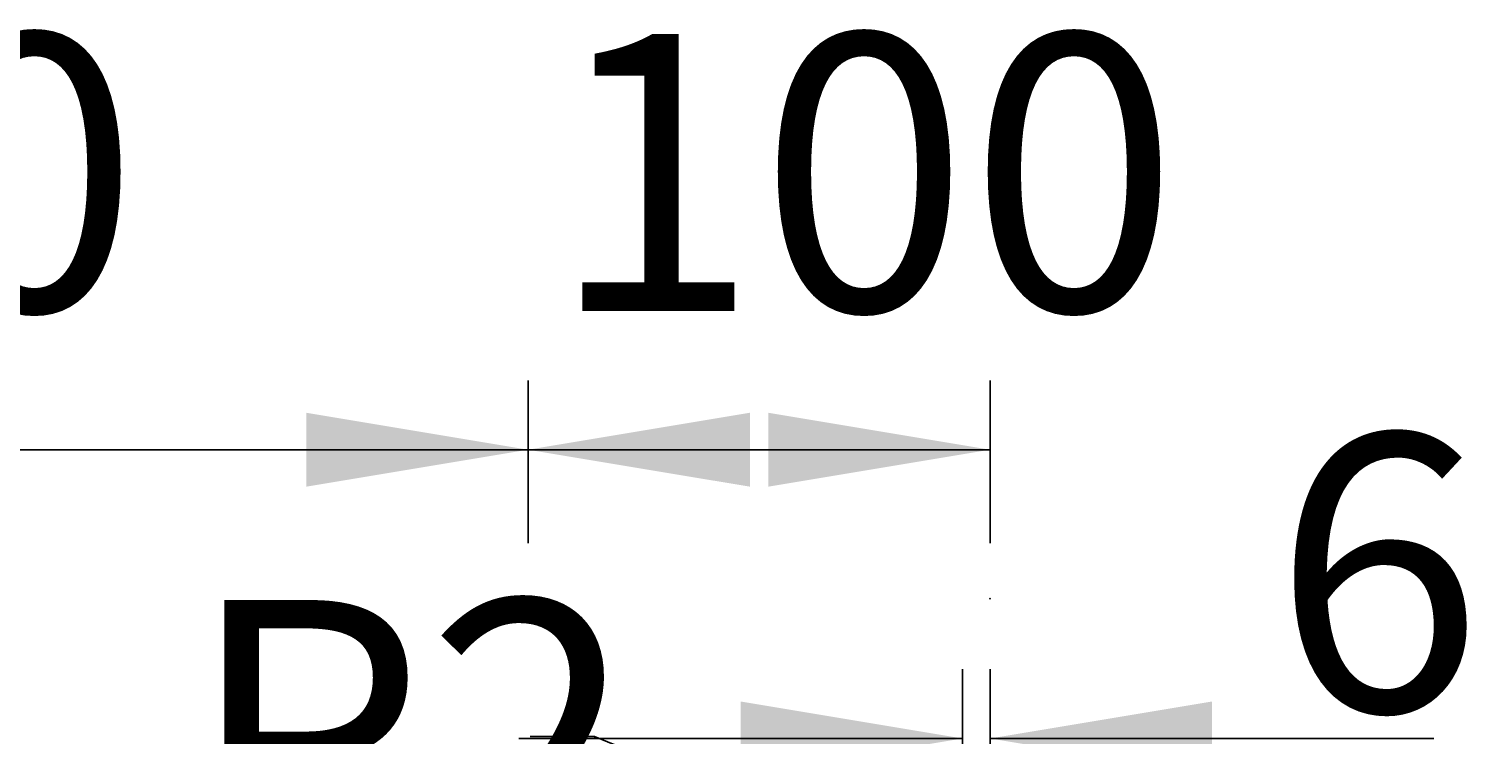
# Model space of a CAD drawing. Extents: x -21 to 5829, y -1924 to 2152.
# Drawn here: x 4111 to 4426, y 703 to 856 of the extents above; entities that cross this region are included whole.
import ezdxf

# ---------------------------------------------------------------- set-up
doc = ezdxf.new("R2010")
doc.units = 0
doc.header["$LTSCALE"] = 100
doc.header["$MEASUREMENT"] = 0
doc.linetypes.add('VERDECKT', pattern=[0.25, 0.125, -0.125])
doc.layers.add('LAYER01', color=7, linetype='CONTINUOUS')
doc.dimstyles.get("Standard").update_dxf_attribs({"dimtxt": 0.18, "dimasz": 0.18, "dimexe": 0.18, "dimexo": 0.0625, "dimgap": 0.09, "dimtad": 0, "dimtih": 1, "dimtoh": 1, "dimdec": 4, "dimzin": 0, "dimdsep": 46, "dimtxsty": 'Standard', "dimcen": 0.09, "dimadec": 0, "dimazin": 0, "dimtfac": 1, "dimtdec": 4, "dimtofl": 0, "dimtmove": 0, "dimatfit": 3, "dimfxl": 1, "dimtolj": 1, "dimtzin": 0, "dimarcsym": 0})

# ---------------------------------------------------------------- blocks, each defined once
blk = doc.blocks.new('*D20')
at = {"layer": 'LAYER01', "color": 7}
for p, q in [((4219.074155, 744.907053), (4219.074155, 780.150514)), ((4319.074155, 744.907053), (4319.074155, 780.150514)), ((4219.074155, 765.150514), (4319.074155, 765.150514))]:
    blk.add_line(p, q, dxfattribs=at)
for p in [(4319.074155, 765.150514), (4219.074155, 732.907053), (4319.074155, 732.907053)]:
    blk.add_point(p, dxfattribs=at)
for points in [[(4267.074155, 757.150834), (4219.074155, 765.150514), (4267.074155, 773.150194)], [(4271.074155, 757.150834), (4319.074155, 765.150514), (4271.074155, 773.150194)]]:
    blk.add_solid(points, dxfattribs=at)
at = {"layer": 'LAYER01', "color": 7, "linetype": 'VERDECKT'}
blk.add_text('100', height=60, dxfattribs=at).set_placement((4223.597331, 795.150514))
blk = doc.blocks.new('*D22')
at = {"layer": 'LAYER01', "color": 7}
for p, q in [((4313.074155, 686.36597), (4313.074155, 717.640915)), ((4319.074155, 686.36597), (4319.074155, 717.640915)), ((4313.074155, 702.640915), (4217.074155, 702.640915)), ((4319.074155, 702.640915), (4415.074155, 702.640915))]:
    blk.add_line(p, q, dxfattribs=at)
for p in [(4313.074155, 702.640915), (4313.074155, 674.36597), (4319.074155, 674.36597)]:
    blk.add_point(p, dxfattribs=at)
for points in [[(4265.074155, 710.640595), (4313.074155, 702.640915), (4265.074155, 694.641235)], [(4367.074155, 710.640595), (4319.074155, 702.640915), (4367.074155, 694.641235)]]:
    blk.add_solid(points, dxfattribs=at)
at = {"layer": 'LAYER01', "color": 7, "linetype": 'Continuous'}
blk.add_text('6', height=60, dxfattribs=at).set_placement((4380.296659, 708.508122))
blk = doc.blocks.new('*D23')
at = {"layer": 'LAYER01', "color": 7}
for p, q in [((3869.074155, 744.907053), (3869.074155, 780.150514)), ((4219.074155, 744.907053), (4219.074155, 780.150514)), ((3869.074155, 765.150514), (4219.074155, 765.150514))]:
    blk.add_line(p, q, dxfattribs=at)
for p in [(4219.074155, 765.150514), (3869.074155, 732.907053), (4219.074155, 732.907053)]:
    blk.add_point(p, dxfattribs=at)
for points in [[(3917.074155, 757.150834), (3869.074155, 765.150514), (3917.074155, 773.150194)], [(4171.074155, 757.150834), (4219.074155, 765.150514), (4171.074155, 773.150194)]]:
    blk.add_solid(points, dxfattribs=at)
at = {"layer": 'LAYER01', "color": 7, "linetype": 'VERDECKT'}
blk.add_text('350', height=60, dxfattribs=at).set_placement((3998.597331, 795.150514))
blk = doc.blocks.new('*D24')
at = {"layer": 'LAYER01', "color": 7}
for p, q in [((4233.435542, 703.039153), (4219.497189, 703.039153)), ((4313.22036, 670.733058), (4233.435542, 703.039153))]:
    blk.add_line(p, q, dxfattribs=at)
for p in [(4233.435542, 703.039153), (4315.074155, 669.982428)]:
    blk.add_point(p, dxfattribs=at)
blk.add_solid([(4271.731687, 696.163057), (4313.22036, 670.733058), (4265.726888, 681.333293)], dxfattribs=at)
at = {"layer": 'LAYER01', "color": 7, "linetype": 'Continuous'}
blk.add_text('R2', height=60, dxfattribs=at).set_placement((4145.042045, 672.615771))

msp = doc.modelspace()

# ---------------------------------------------------------------- dimensions: what is measured, and where the dimension line sits
at = {"layer": 'LAYER01', "color": 7}
for base, p1, p2, picture, middle in [((4219.074155, 765.150514), (3869.074155, 732.907053), (4219.074155, 732.907053), '*D23', (4049.159026, 825.150514)), ((4319.074155, 765.150514), (4219.074155, 732.907053), (4319.074155, 732.907053), '*D20', (4274.159026, 825.150514)), ((4313.074155, 702.640915), (4319.074155, 674.36597), (4313.074155, 674.36597), '*D22', (4397.150558, 738.508122))]:
    dim = msp.add_linear_dim(base=base, p1=p1, p2=p2, dimstyle='Standard', dxfattribs=at)
    dim.commit()
    dim.dimension.update_dxf_attribs({"geometry": picture, "text_midpoint": middle})
dim = msp.add_radius_dim(center=(4315.074155, 669.982428), mpoint=(4313.22036, 670.733058), dimstyle='Standard', dxfattribs=at)
dim.commit()
dim.dimension.update_dxf_attribs({"geometry": '*D24', "text_midpoint": (4182.361392, 702.615771)})

doc.saveas('drawing.dxf')
